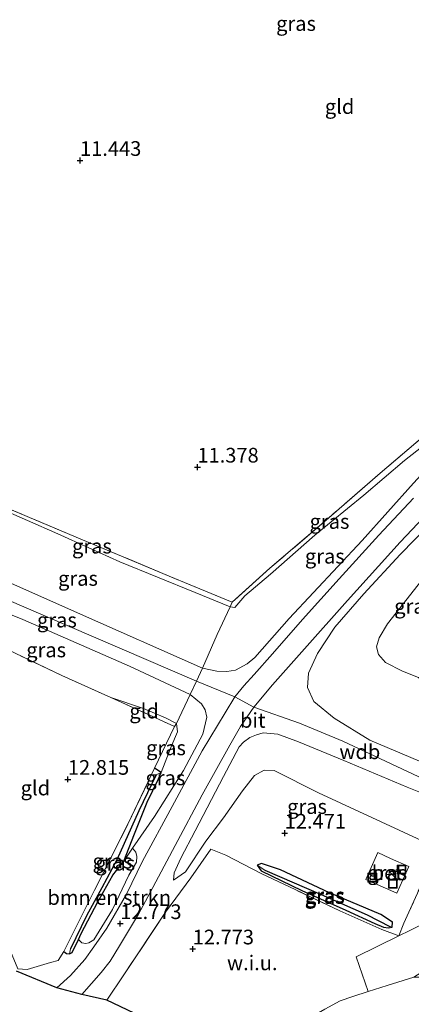
# Model space of a CAD drawing. Units: metres. Extents: x 189994 to 200000, y 406249 to 412503.
# Drawn here: x 194286 to 194353, y 407413 to 407581 of the extents above; entities that cross this region are included whole.
import ezdxf
from ezdxf.enums import TextEntityAlignment as Align

# ---------------------------------------------------------------- set-up
doc = ezdxf.new("R2010")
doc.units = ezdxf.units.M
doc.linetypes.add('IE-TERREINAFSCHEIDING', pattern=[10, 8, -2])
doc.layers.get('0').update_dxf_attribs({"lineweight": 25})
for name, color, linetype, lineweight in [('B-ME-GR-BOMENSTRUIKEN-GV-B6', 93, 'Continuous', 18), ('B-ME-GW-HOOGTEPUNT-S-B1', 10, 'Continuous', 25), ('B-ME-GW-INSTEEKWATERGANG-L-B1', 10, 'Continuous', 25), ('B-ME-GW-KRUINLIJN-L-B1', 93, 'Continuous', 18), ('B-ME-GW-TEENLIJN-L-B1', 93, 'Continuous', 18), ('B-ME-GW-WATERGANG-GREPPEL-L-B1', 10, 'Continuous', 25), ('B-ME-IE-GRASLAND-GV-B6', 93, 'Continuous', 18), ('B-ME-IE-GRONDWERKLIJN-GROND_INGERICHT-GV-B6', 253, 'Continuous', 18), ('B-ME-IE-GRONDWERKLIJN-GROND_NIETINGERICHT-GV-B6', 253, 'Continuous', 18), ('B-ME-IE-HULPGEOMETRIE-L-B1', 53, 'Continuous', 18), ('B-ME-IE-INRICHTINGSELEMENT-S-B1', 253, 'Continuous', 18), ('B-ME-IE-TERREINAFSCHEIDING-DOORGANG-L-B1', 8, 'IE-TERREINAFSCHEIDING-KUNSTMATIG-OPEN', 18), ('B-ME-IE-TERREINAFSCHEIDING-RASTERHEKWERK-L-B1', 8, 'IE-TERREINAFSCHEIDING', 18), ('B-ME-KG-KADASTRAAL-OPNAMEDTMGRENS-L-B1', 10, 'Continuous', 25), ('B-ME-VH-VERH_SOORT-BETON-OVERIG-GV-B6', 8, 'IE-TERREINAFSCHEIDING-NATUURLIJK-HOUTWAL', 18), ('B-ME-VH-VERH_SOORT-BITUMEN-GV-B6', 8, 'IE-TERREINAFSCHEIDING-NATUURLIJK-HOUTWAL', 18), ('B-ME-VH-VERH_SOORT-HALF_VERHARDING-GV-B6', 8, 'IE-TERREINAFSCHEIDING-NATUURLIJK-HOUTWAL', 18)]:
    doc.layers.add(name, color=color, linetype=linetype, lineweight=lineweight)
doc.styles.add('NLCS-ISO', font='NLCS-ISO.TTF')
doc.linetypes.add('IE-TERREINAFSCHEIDING-KUNSTMATIG-OPEN', pattern='A,7,-1.5,[67,NLCS.SHX,S=0.75,R=0,X=0,Y=0],-1.5', length=10)
doc.linetypes.add('IE-TERREINAFSCHEIDING-NATUURLIJK-HOUTWAL', pattern='A,7,-1.5,[67,NLCS.SHX,S=0.75,R=45,X=0,Y=0],-1.5,7,-1.5,[70,NLCS.SHX,S=0.75,R=0,X=0,Y=0],-1.5', length=20)

# ---------------------------------------------------------------- blocks, each defined once
blk = doc.blocks.new('kast')
blk.add_line((-0.75, -0.75), (0.75, 0.75))
blk.add_lwpolyline([(-0.75, 0.75), (0.75, 0.75), (0.75, -0.75), (-0.75, -0.75)], close=True)
blk = doc.blocks.new('put')
for p, q in [((0.75, 0.75), (-0.75, 0.75)), ((-0.75, 0.75), (-0.75, -0.75)), ((0.75, -0.75), (0.75, 0.75)), ((-0.75, -0.75), (0.75, -0.75))]:
    blk.add_line(p, q)
blk.add_lwpolyline([(-0.625, 0.625), (0.625, 0.625), (0.625, -0.625), (-0.625, -0.625)], close=True)
blk = doc.blocks.new('hoogtepunt')
for p, q in [((-0.5, 0), (0.5, 0)), ((0, 0.5), (0, -0.5))]:
    blk.add_line(p, q)

msp = doc.modelspace()

# ---------------------------------------------------------------- linework, layer by layer
at = {"layer": 'B-ME-GR-BOMENSTRUIKEN-GV-B6'}
msp.add_polyline3d([(194295.96, 407424.07, 13.09), (194296.46, 407425.1, 13.07), (194299.29, 407430.52, 12.98), (194301.84, 407435.03, 12.91), (194303.67, 407437.42, 12.83), (194305.19, 407439.62, 13), (194305.71, 407438.98, 13.02), (194305.89, 407438.23, 13.06), (194305.86, 407437.27, 13.09), (194304.56, 407435.04, 12.96), (194301.79, 407429.18, 12.96), (194298.58, 407424.04, 13.02), (194297.76, 407423.53, 13.02), (194297.25, 407423.42, 13.04), (194296.55, 407423.55, 13.08), (194295.96, 407424.07, 13.09)], dxfattribs=at)
at = {"layer": 'B-ME-GW-INSTEEKWATERGANG-L-B1'}
for points in [[(194293.5, 407422.07, 13.08), (194293.95, 407421.7, 13.15), (194294.46, 407421.63, 13.13), (194294.89, 407421.88, 13.13), (194295.96, 407424.07, 13.09), (194296.46, 407425.1, 13.07), (194299.29, 407430.52, 12.98), (194301.84, 407435.03, 12.91), (194303.67, 407437.42, 12.83), (194305.52, 407442.06, 12.83), (194307.68, 407447.48, 12.83), (194309.6, 407451.42, 12.83), (194310.01, 407452.53, 12.83), (194308.89, 407453.23, 12.83)], [(194348.69, 407426.06, 11.96), (194349.28, 407426.21, 12.01), (194349.38, 407427.02, 12.19), (194347.36, 407428.33, 12.42), (194338.64, 407432.02, 12.47), (194330.33, 407435.93, 12.57), (194327.09, 407437.04, 12.65), (194326.37, 407436.73, 12.59), (194327.03, 407435.77, 12.67), (194333.94, 407432.41, 12.66), (194341.45, 407429.09, 12.54), (194346.35, 407426.81, 12.32), (194347.85, 407426.22, 12.05), (194348.69, 407426.06, 11.96)]]:
    msp.add_polyline3d(points, dxfattribs=at)
at = {"layer": 'B-ME-GW-KRUINLIJN-L-B1'}
for points in [[(194371.17, 407509.65, 11.21), (194367.6, 407507.16, 11.7), (194363.99, 407503.54, 12), (194358.18, 407497.3, 12.38), (194350.68, 407489.6, 13.04), (194344.46, 407482.88, 13.59), (194339.53, 407477.22, 13.95), (194336.63, 407472.74, 14.27), (194335.08, 407469.42, 14.58), (194334.88, 407466.95, 14.81), (194335.99, 407464.59, 14.83), (194339.45, 407461.76, 14.86), (194345.53, 407457.99, 15.04), (194353.96, 407454.43, 15.1)], [(194270.06, 407491.12, 14.88), (194295.82, 407479.67, 14.85), (194317.05, 407470.23, 14.88), (194319.49, 407469.76, 14.87), (194321.18, 407469.71, 14.91), (194322.69, 407469.94, 14.94), (194324.65, 407471, 14.71), (194325.93, 407472.07, 14.72), (194331.81, 407478.7, 14.13), (194344.21, 407491.96, 13.09), (194352.94, 407501.73, 12.34), (194358.64, 407507.98, 11.88)], [(194438.62, 407414.86, 15.02), (194406.42, 407429.16, 14.92), (194371.02, 407444.36, 14.99), (194361.11, 407448.35, 14.99), (194340.92, 407457.81, 14.97), (194333.55, 407460.92, 15.08), (194325.79, 407463.62, 15.07), (194322.56, 407465.37, 15), (194316.05, 407468.03, 14.99), (194285.9, 407481.04, 14.91), (194268.82, 407488.48, 14.89), (194256.48, 407493.37, 15.04), (194248.17, 407494.68, 15.21)], [(194303.67, 407437.42, 12.83), (194305.19, 407439.62, 13), (194308.92, 407445.03, 13.43), (194313.86, 407452.82, 14.04), (194317.12, 407459.04, 14.46), (194317.82, 407461.92, 14.64), (194317.53, 407463.15, 14.6), (194316.91, 407464.18, 14.82), (194314.99, 407465.76, 14.92), (194304.64, 407470.58, 14.91), (194286.5, 407478.53, 14.92), (194271.31, 407484.74, 14.87), (194267.6, 407485.85, 14.84), (194266.11, 407485.86, 14.83), (194265.33, 407485.47, 14.91), (194264.55, 407484.86, 14.97), (194263.4, 407482.74, 15.09), (194261.99, 407479.62, 14.96), (194261.09, 407477.45, 14.84), (194260.27, 407475.15, 14.72), (194259.89, 407474.08, 14.85)], [(194357.52, 407447.74, 15.24), (194351.82, 407449.99, 15.12), (194341.09, 407454.53, 15.05), (194333.4, 407457.74, 14.97), (194329.88, 407459.02, 14.92), (194327.38, 407459.24, 14.84), (194326.24, 407458.92, 14.75), (194325.09, 407458.49, 14.76), (194324.03, 407457.68, 14.66), (194323.3, 407456.89, 14.61), (194320.61, 407451.84, 14.24), (194315.83, 407442.57, 13.5), (194313.4, 407437.96, 13.22), (194312.22, 407435.46, 13.06), (194312.14, 407434.17, 12.92)]]:
    msp.add_polyline3d(points, dxfattribs=at)
at = {"layer": 'B-ME-GW-TEENLIJN-L-B1'}
for points in [[(194355.57, 407508.89, 10.94), (194351.4, 407505.58, 11.07), (194344.46, 407499.71, 11.12), (194336.16, 407492.88, 11.19), (194328.6, 407486.27, 11.26), (194324.23, 407482.55, 11.38), (194322.55, 407480.56, 11.44), (194321.74, 407480.72, 11.45), (194315.81, 407483.15, 11.4), (194303, 407488.36, 11.39), (194292.46, 407493.13, 11.44), (194282.1, 407497.65, 11.5)], [(194354.71, 407467.6, 10.87), (194353.8, 407468.67, 10.86), (194351.06, 407469.75, 10.98), (194348.19, 407471.22, 11.08), (194346.95, 407472.6, 11.26), (194346.64, 407473.9, 11.13), (194347.08, 407475.44, 11.25), (194348.5, 407477.82, 11.15), (194354.34, 407485.22, 11), (194361.97, 407494.72, 10.88), (194367.58, 407502.16, 10.7), (194369.26, 407505.33, 10.95), (194371.17, 407509.65, 11.21)], [(194310.01, 407452.53, 12.83), (194311.67, 407456.77, 12.85), (194312.83, 407459.41, 12.89), (194312.64, 407460.86, 12.96), (194310.8, 407461.8, 13.08), (194307.03, 407463.38, 13.09), (194301.46, 407465.27, 12.98)], [(194312.14, 407434.17, 12.92), (194314.16, 407435.59, 12.58), (194317.61, 407440.84, 12.68), (194320.63, 407444.82, 12.85), (194323.88, 407449.41, 12.89), (194325.89, 407451.99, 12.91), (194327.54, 407452.9, 12.93), (194329.23, 407452.83, 12.94), (194336.78, 407449.06, 12.7), (194354.29, 407440.96, 12.69)]]:
    msp.add_polyline3d(points, dxfattribs=at)
at = {"layer": 'B-ME-GW-WATERGANG-GREPPEL-L-B1'}
for points in [[(194309.16, 407452.11, 12.73), (194306.24, 407446, 12.64), (194302.52, 407437.64, 12.59), (194299.98, 407432.9, 12.59), (194297.33, 407428.11, 12.69), (194294.6, 407422.48, 12.79)], [(194327.64, 407435.87, 12.2), (194337.21, 407431.75, 12.17), (194345.07, 407428.3, 12.09), (194348.9, 407426.33, 11.98)]]:
    msp.add_polyline3d(points, dxfattribs=at)
at = {"layer": 'B-ME-IE-GRASLAND-GV-B6'}
for points in [[(194358.64, 407507.98, 11.88), (194352.94, 407501.73, 12.34), (194344.21, 407491.96, 13.09), (194331.81, 407478.7, 14.13), (194325.93, 407472.07, 14.72), (194324.65, 407471, 14.71), (194322.69, 407469.94, 14.94), (194321.18, 407469.71, 14.91), (194319.49, 407469.76, 14.87), (194317.05, 407470.23, 14.88), (194319.56, 407476, 12.93), (194321.74, 407480.72, 11.45), (194322.55, 407480.56, 11.44), (194324.23, 407482.55, 11.38), (194328.6, 407486.27, 11.26), (194336.16, 407492.88, 11.19), (194344.46, 407499.71, 11.12), (194351.4, 407505.58, 11.07), (194355.57, 407508.89, 10.94), (194357.83, 407508.01, 11.62), (194358.64, 407507.98, 11.88)], [(194355.57, 407508.89, 10.94), (194351.4, 407505.58, 11.07), (194344.46, 407499.71, 11.12), (194336.16, 407492.88, 11.19), (194328.6, 407486.27, 11.26), (194324.23, 407482.55, 11.38), (194322.55, 407480.56, 11.44), (194321.74, 407480.72, 11.45), (194322.09, 407481.48, 11.43), (194328.5, 407487.25, 11.25), (194338.53, 407495.84, 11.16), (194347.27, 407503.46, 11.06), (194354.84, 407509.89, 10.89), (194355.57, 407508.89, 10.94)], [(194285.66, 407419.11, 13.11), (194287.27, 407418.98, 13.11), (194291.23, 407420.18, 13.11), (194292.52, 407420.5, 13.11), (194293.5, 407422.07, 13.08), (194293.95, 407421.7, 13.15), (194294.46, 407421.63, 13.13), (194294.89, 407421.88, 13.13), (194295.96, 407424.07, 13.09), (194296.55, 407423.55, 13.08), (194297.25, 407423.42, 13.04), (194297.76, 407423.53, 13.02), (194298.58, 407424.04, 13.02), (194301.79, 407429.18, 12.96), (194304.56, 407435.04, 12.96), (194305.86, 407437.27, 13.09), (194305.89, 407438.23, 13.06), (194305.71, 407438.98, 13.02), (194305.19, 407439.62, 13), (194308.92, 407445.03, 13.43), (194313.86, 407452.82, 14.04), (194317.12, 407459.04, 14.46), (194317.82, 407461.92, 14.64), (194317.53, 407463.15, 14.6), (194316.91, 407464.18, 14.82), (194314.99, 407465.76, 14.92), (194316.05, 407468.03, 14.99), (194317.05, 407470.23, 14.88), (194319.49, 407469.76, 14.87), (194321.18, 407469.71, 14.91), (194322.69, 407469.94, 14.94), (194324.65, 407471, 14.71), (194325.93, 407472.07, 14.72), (194331.81, 407478.7, 14.13), (194344.21, 407491.96, 13.09), (194352.94, 407501.73, 12.34)], [(194321.74, 407480.72, 11.45), (194319.56, 407476, 12.93), (194317.05, 407470.23, 14.88), (194295.82, 407479.67, 14.85), (194270.06, 407491.12, 14.88), (194272.33, 407496.41, 13.1), (194274.45, 407500.84, 11.49), (194282.1, 407497.65, 11.5), (194292.46, 407493.13, 11.44), (194303, 407488.36, 11.39), (194315.81, 407483.15, 11.4), (194321.74, 407480.72, 11.45)], [(194274.62, 407501.33, 11.48), (194283.61, 407497.62, 11.48), (194295.59, 407492.57, 11.42), (194311.41, 407485.89, 11.35), (194322.09, 407481.48, 11.43), (194321.74, 407480.72, 11.45), (194315.81, 407483.15, 11.4), (194303, 407488.36, 11.39), (194292.46, 407493.13, 11.44), (194282.1, 407497.65, 11.5), (194274.45, 407500.84, 11.49), (194274.62, 407501.33, 11.48)], [(194352.9, 407499.21, 12.65), (194347.06, 407492.89, 13.15), (194340.29, 407485.45, 13.76), (194334.08, 407478.51, 14.24), (194328.96, 407472.72, 14.73), (194325.83, 407469.17, 14.95), (194324.11, 407467.27, 14.95), (194322.56, 407465.37, 15), (194320.92, 407462.67, 14.87), (194317, 407456.21, 14.55), (194311.89, 407446.74, 13.81), (194306.87, 407437.4, 13.12), (194304.12, 407431.78, 12.81), (194300.79, 407426.02, 12.89), (194298.59, 407422.86, 13.01), (194297.07, 407420.71, 13.11), (194294.62, 407417.95, 13.18), (194292.3, 407415.89, 13.24), (194285.44, 407418.73, 13.24)], [(194357.04, 407439.58, 12.68), (194352.13, 407428.72, 12.49), (194351.27, 407426.9, 12.3), (194350.44, 407424.7, 11.81), (194347.54, 407425.8, 12.16), (194340.42, 407428.96, 12.47), (194332.92, 407432.52, 12.61), (194327.03, 407435.34, 12.7), (194321.02, 407438.46, 12.59), (194318.46, 407439.48, 12.71), (194315.1, 407434.58, 12.79), (194310.75, 407428.72, 12.83), (194303.69, 407418.06, 12.9), (194300.83, 407413.79, 12.96), (194296.55, 407414.75, 13.2), (194299.85, 407418.46, 13.11), (194301.37, 407420.4, 13.09), (194302.93, 407422.99, 13.05), (194306.17, 407428.43, 12.86), (194308.14, 407432.1, 12.91), (194312.4, 407440.06, 13.39), (194317.01, 407448.69, 14.09), (194321.71, 407457.14, 14.67), (194323.53, 407460.36, 14.89), (194325.79, 407463.62, 15.07), (194328.96, 407467.4, 14.89), (194334.38, 407473.56, 14.36), (194341.68, 407481.79, 13.77), (194350.64, 407491.71, 13.03), (194357.69, 407499.14, 12.43)], [(194353.96, 407454.43, 15.1), (194345.53, 407457.99, 15.04), (194339.45, 407461.76, 14.86), (194335.99, 407464.59, 14.83), (194334.88, 407466.95, 14.81), (194335.08, 407469.42, 14.58), (194336.63, 407472.74, 14.27), (194339.53, 407477.22, 13.95), (194344.46, 407482.88, 13.59), (194350.68, 407489.6, 13.04), (194358.18, 407497.3, 12.38)], [(194358.18, 407497.3, 12.38), (194350.68, 407489.6, 13.04), (194344.46, 407482.88, 13.59), (194339.53, 407477.22, 13.95), (194336.63, 407472.74, 14.27), (194335.08, 407469.42, 14.58), (194334.88, 407466.95, 14.81), (194335.99, 407464.59, 14.83), (194339.45, 407461.76, 14.86), (194345.53, 407457.99, 15.04), (194353.96, 407454.43, 15.1)], [(194317.05, 407470.23, 14.88), (194316.05, 407468.03, 14.99), (194314.99, 407465.76, 14.92), (194304.64, 407470.58, 14.91), (194286.5, 407478.53, 14.92), (194271.31, 407484.74, 14.87), (194267.6, 407485.85, 14.84), (194267.97, 407486.45, 14.94), (194268.82, 407488.48, 14.89), (194269.61, 407490.16, 14.9), (194270.06, 407491.12, 14.88), (194295.82, 407479.67, 14.85), (194317.05, 407470.23, 14.88)], [(194314.99, 407465.76, 14.92), (194312.64, 407460.86, 12.96), (194310.8, 407461.8, 13.08), (194307.03, 407463.38, 13.09), (194301.46, 407465.27, 12.98), (194293.16, 407469.03, 12.93), (194277.11, 407476.67, 13.25), (194266, 407481.56, 13.45), (194267.6, 407485.85, 14.84), (194271.31, 407484.74, 14.87), (194286.5, 407478.53, 14.92), (194304.64, 407470.58, 14.91), (194314.99, 407465.76, 14.92)], [(194354.34, 407485.22, 11), (194348.5, 407477.82, 11.15), (194347.08, 407475.44, 11.25), (194346.64, 407473.9, 11.13), (194346.95, 407472.6, 11.26), (194348.19, 407471.22, 11.08), (194351.06, 407469.75, 10.98), (194353.8, 407468.67, 10.86)], [(194353.8, 407468.67, 10.86), (194351.06, 407469.75, 10.98), (194348.19, 407471.22, 11.08), (194346.95, 407472.6, 11.26), (194346.64, 407473.9, 11.13), (194347.08, 407475.44, 11.25), (194348.5, 407477.82, 11.15), (194354.34, 407485.22, 11)], [(194305.19, 407439.62, 13), (194303.67, 407437.42, 12.83), (194305.52, 407442.06, 12.83), (194307.68, 407447.48, 12.83), (194309.6, 407451.42, 12.83), (194310.01, 407452.53, 12.83), (194311.67, 407456.77, 12.85), (194312.83, 407459.41, 12.89), (194312.64, 407460.86, 12.96), (194314.99, 407465.76, 14.92), (194316.91, 407464.18, 14.82), (194317.53, 407463.15, 14.6), (194317.82, 407461.92, 14.64), (194317.12, 407459.04, 14.46), (194313.86, 407452.82, 14.04), (194308.92, 407445.03, 13.43), (194305.19, 407439.62, 13)], [(194310.01, 407452.53, 12.83), (194308.89, 407453.23, 12.83), (194312.33, 407460.35, 13.03), (194312.64, 407460.86, 12.96), (194312.83, 407459.41, 12.89), (194311.67, 407456.77, 12.85), (194310.01, 407452.53, 12.83)], [(194357.52, 407447.74, 15.24), (194351.82, 407449.99, 15.12), (194341.09, 407454.53, 15.05), (194333.4, 407457.74, 14.97), (194329.88, 407459.02, 14.92), (194327.38, 407459.24, 14.84), (194326.24, 407458.92, 14.75), (194325.09, 407458.49, 14.76), (194324.03, 407457.68, 14.66), (194323.3, 407456.89, 14.61), (194320.61, 407451.84, 14.24), (194315.83, 407442.57, 13.5), (194313.4, 407437.96, 13.22), (194312.22, 407435.46, 13.06), (194312.14, 407434.17, 12.92), (194314.16, 407435.59, 12.58), (194317.61, 407440.84, 12.68), (194320.63, 407444.82, 12.85), (194323.88, 407449.41, 12.89), (194325.89, 407451.99, 12.91), (194327.54, 407452.9, 12.93), (194329.23, 407452.83, 12.94), (194336.78, 407449.06, 12.7), (194354.29, 407440.96, 12.69)], [(194354.29, 407440.96, 12.69), (194336.78, 407449.06, 12.7), (194329.23, 407452.83, 12.94), (194327.54, 407452.9, 12.93), (194325.89, 407451.99, 12.91), (194323.88, 407449.41, 12.89), (194320.63, 407444.82, 12.85), (194317.61, 407440.84, 12.68), (194314.16, 407435.59, 12.58), (194312.14, 407434.17, 12.92), (194312.22, 407435.46, 13.06), (194313.4, 407437.96, 13.22), (194315.83, 407442.57, 13.5), (194320.61, 407451.84, 14.24), (194323.3, 407456.89, 14.61), (194324.03, 407457.68, 14.66), (194325.09, 407458.49, 14.76), (194326.24, 407458.92, 14.75), (194327.38, 407459.24, 14.84), (194329.88, 407459.02, 14.92), (194333.4, 407457.74, 14.97), (194341.09, 407454.53, 15.05), (194351.82, 407449.99, 15.12), (194357.52, 407447.74, 15.24)], [(194310.01, 407452.53, 12.83), (194309.16, 407452.11, 12.73), (194306.24, 407446, 12.64), (194302.52, 407437.64, 12.59), (194299.98, 407432.9, 12.59), (194297.33, 407428.11, 12.69), (194294.6, 407422.48, 12.79), (194294.46, 407421.63, 13.13), (194293.95, 407421.7, 13.15), (194293.5, 407422.07, 13.08), (194298.73, 407432.48, 12.99), (194304.37, 407443.72, 12.97), (194308.89, 407453.23, 12.83), (194310.01, 407452.53, 12.83)], [(194303.67, 407437.42, 12.83), (194301.84, 407435.03, 12.91), (194299.29, 407430.52, 12.98), (194296.46, 407425.1, 13.07), (194295.96, 407424.07, 13.09), (194294.89, 407421.88, 13.13), (194294.46, 407421.63, 13.13), (194294.6, 407422.48, 12.79), (194297.33, 407428.11, 12.69), (194299.98, 407432.9, 12.59), (194302.52, 407437.64, 12.59), (194306.24, 407446, 12.64), (194309.16, 407452.11, 12.73), (194310.01, 407452.53, 12.83), (194309.6, 407451.42, 12.83), (194307.68, 407447.48, 12.83), (194305.52, 407442.06, 12.83), (194303.67, 407437.42, 12.83)], [(194352.11, 407436.54, 12.67), (194349.04, 407437.9, 12.67), (194346.85, 407438.88, 12.66), (194344.83, 407434.33, 12.67), (194350.09, 407431.99, 12.67), (194352.11, 407436.54, 12.67)], [(194373.57, 407430.53, 11.93), (194368.96, 407430.96, 11.84), (194365.39, 407430.82, 11.92), (194362.56, 407430.28, 11.92), (194360.03, 407429.37, 12.03), (194357.16, 407428.07, 12.01), (194352.32, 407425.63, 12.03), (194350.44, 407424.7, 11.81), (194351.27, 407426.9, 12.3), (194352.13, 407428.72, 12.49), (194357.04, 407439.58, 12.68), (194364.94, 407435.14, 12.22), (194373.57, 407430.53, 11.93)], [(194326.37, 407436.73, 12.59), (194327.03, 407435.77, 12.67), (194333.94, 407432.41, 12.66), (194341.45, 407429.09, 12.54), (194346.35, 407426.81, 12.32), (194347.85, 407426.22, 12.05), (194348.69, 407426.06, 11.96), (194349.28, 407426.21, 12.01), (194349.38, 407427.02, 12.19), (194347.36, 407428.33, 12.42), (194338.64, 407432.02, 12.47), (194330.33, 407435.93, 12.57), (194327.09, 407437.04, 12.65), (194326.37, 407436.73, 12.59)], [(194326.37, 407436.73, 12.59), (194327.09, 407437.04, 12.65), (194330.33, 407435.93, 12.57), (194338.64, 407432.02, 12.47), (194347.36, 407428.33, 12.42), (194349.38, 407427.02, 12.19), (194349.28, 407426.21, 12.01), (194348.9, 407426.33, 11.98), (194345.07, 407428.3, 12.09), (194337.21, 407431.75, 12.17), (194327.64, 407435.87, 12.2), (194326.37, 407436.73, 12.59)], [(194326.37, 407436.73, 12.59), (194327.64, 407435.87, 12.2), (194337.21, 407431.75, 12.17), (194345.07, 407428.3, 12.09), (194348.9, 407426.33, 11.98), (194349.28, 407426.21, 12.01), (194348.69, 407426.06, 11.96), (194347.85, 407426.22, 12.05), (194346.35, 407426.81, 12.32), (194341.45, 407429.09, 12.54), (194333.94, 407432.41, 12.66), (194327.03, 407435.77, 12.67), (194326.37, 407436.73, 12.59)]]:
    msp.add_polyline3d(points, dxfattribs=at)
at = {"layer": 'B-ME-IE-GRONDWERKLIJN-GROND_INGERICHT-GV-B6'}
for points in [[(194354.84, 407509.89, 10.89), (194347.27, 407503.46, 11.06), (194338.53, 407495.84, 11.16), (194328.5, 407487.25, 11.25), (194322.09, 407481.48, 11.43), (194311.41, 407485.89, 11.35), (194295.59, 407492.57, 11.42), (194283.61, 407497.62, 11.48)], [(194301.46, 407465.27, 12.98), (194312.33, 407460.35, 13.03), (194308.89, 407453.23, 12.83), (194304.37, 407443.72, 12.97), (194298.73, 407432.48, 12.99), (194293.5, 407422.07, 13.08), (194292.52, 407420.5, 13.11), (194291.23, 407420.18, 13.11), (194287.27, 407418.98, 13.11), (194285.66, 407419.11, 13.11), (194280.25, 407432.03, 13.1), (194274.96, 407444.81, 13.16), (194269.36, 407458.43, 13.18), (194267.91, 407461.81, 13.28), (194267.29, 407463.29, 13.3), (194268.71, 407463.89, 13.3), (194273.08, 407470.63, 13.2), (194277.11, 407476.67, 13.25), (194293.16, 407469.03, 12.93), (194301.46, 407465.27, 12.98)], [(194312.33, 407460.35, 13.03), (194301.46, 407465.27, 12.98), (194307.03, 407463.38, 13.09), (194310.8, 407461.8, 13.08), (194312.64, 407460.86, 12.96), (194312.33, 407460.35, 13.03)], [(194378.59, 407400.08, 10.31), (194377.78, 407395.67, 10.27), (194376.89, 407384.41, 10.27), (194375.48, 407378.14, 10.16), (194327.7, 407400.96, 12.57), (194328.17, 407401.46, 12.59), (194329.46, 407403.38, 12.59), (194329.77, 407404.45, 12.61), (194330.3, 407405.75, 12.61), (194331.31, 407407.3, 12.59), (194333.58, 407409.55, 12.57), (194335.7, 407410.97, 12.52), (194337.87, 407412.25, 12.48), (194340.48, 407413.65, 12.39), (194342.63, 407414.42, 12.12), (194345.24, 407415.23, 12.08), (194348.47, 407416.24, 12.03), (194352.99, 407417.69, 11.94), (194354.39, 407417.71, 11.59), (194361.22, 407416.7, 10.91), (194366.63, 407415.15, 10.64), (194374.11, 407411.3, 10.51), (194376.9, 407406.4, 10.24), (194378.59, 407400.08, 10.31)]]:
    msp.add_polyline3d(points, dxfattribs=at)
at = {"layer": 'B-ME-IE-GRONDWERKLIJN-GROND_NIETINGERICHT-GV-B6'}
for points in [[(194327.7, 407400.96, 12.57), (194300.83, 407413.79, 12.96), (194303.69, 407418.06, 12.9), (194310.75, 407428.72, 12.83), (194315.1, 407434.58, 12.79), (194318.46, 407439.48, 12.71), (194321.02, 407438.46, 12.59), (194327.03, 407435.34, 12.7), (194332.92, 407432.52, 12.61), (194340.42, 407428.96, 12.47), (194347.54, 407425.8, 12.16), (194350.44, 407424.7, 11.81)], [(194350.44, 407424.7, 11.81), (194343.19, 407421.15, 12.26), (194345.24, 407415.23, 12.08), (194342.63, 407414.42, 12.12), (194340.48, 407413.65, 12.39), (194337.87, 407412.25, 12.48)]]:
    msp.add_polyline3d(points, dxfattribs=at)
at = {"layer": 'B-ME-IE-HULPGEOMETRIE-L-B1'}
for p, q in [((194309.16, 407452.11, 12.73), (194310.01, 407452.53, 12.83)), ((194294.6, 407422.48, 12.79), (194294.46, 407421.63, 13.13))]:
    msp.add_line(p, q, dxfattribs=at)
at = {"layer": 'B-ME-IE-TERREINAFSCHEIDING-DOORGANG-L-B1'}
msp.add_line((194291.23, 407420.18, 13.11), (194287.27, 407418.98, 13.11), dxfattribs=at)
msp.add_polyline3d([(194317.05, 407470.23, 14.88), (194316.05, 407468.03, 14.99), (194314.99, 407465.76, 14.92)], dxfattribs=at)
at = {"layer": 'B-ME-IE-TERREINAFSCHEIDING-RASTERHEKWERK-L-B1'}
msp.add_line((194312.33, 407460.35, 13.03), (194308.89, 407453.23, 12.83), dxfattribs=at)
for points in [[(194357.71, 407513.1, 10.62), (194356.73, 407512.06, 10.63), (194354.84, 407509.89, 10.89), (194347.27, 407503.46, 11.06), (194338.53, 407495.84, 11.16), (194328.5, 407487.25, 11.25), (194322.09, 407481.48, 11.43)], [(194317.05, 407470.23, 14.88), (194319.56, 407476, 12.93), (194321.74, 407480.72, 11.45), (194322.09, 407481.48, 11.43), (194311.41, 407485.89, 11.35), (194295.59, 407492.57, 11.42), (194283.61, 407497.62, 11.48), (194274.62, 407501.33, 11.48), (194274.45, 407500.84, 11.49), (194272.33, 407496.41, 13.1), (194270.06, 407491.12, 14.88), (194269.61, 407490.16, 14.9)], [(194277.11, 407476.67, 13.25), (194293.16, 407469.03, 12.93), (194301.46, 407465.27, 12.98), (194312.33, 407460.35, 13.03)], [(194314.99, 407465.76, 14.92), (194312.64, 407460.86, 12.96), (194312.33, 407460.35, 13.03)], [(194287.27, 407418.98, 13.11), (194285.66, 407419.11, 13.11), (194280.25, 407432.03, 13.1), (194274.96, 407444.81, 13.16), (194269.36, 407458.43, 13.18), (194267.91, 407461.81, 13.28), (194267.29, 407463.29, 13.3)], [(194293.5, 407422.07, 13.08), (194298.73, 407432.48, 12.99), (194304.37, 407443.72, 12.97), (194308.89, 407453.23, 12.83)], [(194360.16, 407446.32, 15.12), (194359.04, 407444.04, 14.38), (194357.04, 407439.58, 12.68), (194352.13, 407428.72, 12.49), (194351.27, 407426.9, 12.3), (194350.44, 407424.7, 11.81)], [(194350.44, 407424.7, 11.81), (194347.54, 407425.8, 12.16), (194340.42, 407428.96, 12.47), (194332.92, 407432.52, 12.61), (194327.03, 407435.34, 12.7), (194321.02, 407438.46, 12.59), (194318.46, 407439.48, 12.71), (194315.1, 407434.58, 12.79), (194310.75, 407428.72, 12.83), (194303.69, 407418.06, 12.9), (194300.83, 407413.79, 12.96)], [(194291.23, 407420.18, 13.11), (194292.52, 407420.5, 13.11), (194293.5, 407422.07, 13.08)]]:
    msp.add_polyline3d(points, dxfattribs=at)
at = {"layer": 'B-ME-KG-KADASTRAAL-OPNAMEDTMGRENS-L-B1'}
msp.add_polyline3d([(194438.08, 407354.3, 10.38), (194404.92, 407368.01, 10.06), (194403.72, 407368.23, 9.5), (194380.59, 407375.27, 9.5), (194379.2, 407376.36, 9.96), (194375.48, 407378.14, 10.16), (194327.7, 407400.96, 12.57), (194300.83, 407413.79, 12.96), (194296.55, 407414.75, 13.2), (194292.3, 407415.89, 13.24), (194285.44, 407418.73, 13.24)], dxfattribs=at)
at = {"layer": 'B-ME-VH-VERH_SOORT-BETON-OVERIG-GV-B6'}
msp.add_polyline3d([(194352.11, 407436.54, 12.67), (194350.09, 407431.99, 12.67), (194344.83, 407434.33, 12.67), (194346.85, 407438.88, 12.66), (194349.04, 407437.9, 12.67), (194352.11, 407436.54, 12.67)], dxfattribs=at)
at = {"layer": 'B-ME-VH-VERH_SOORT-BITUMEN-GV-B6'}
msp.add_polyline3d([(194357.69, 407499.14, 12.43), (194350.64, 407491.71, 13.03), (194341.68, 407481.79, 13.77), (194334.38, 407473.56, 14.36), (194328.96, 407467.4, 14.89), (194325.79, 407463.62, 15.07), (194323.53, 407460.36, 14.89), (194321.71, 407457.14, 14.67), (194317.01, 407448.69, 14.09), (194312.4, 407440.06, 13.39), (194308.14, 407432.1, 12.91), (194306.17, 407428.43, 12.86), (194302.93, 407422.99, 13.05), (194301.37, 407420.4, 13.09), (194299.85, 407418.46, 13.11), (194296.55, 407414.75, 13.2), (194292.3, 407415.89, 13.24), (194294.62, 407417.95, 13.18), (194297.07, 407420.71, 13.11), (194298.59, 407422.86, 13.01), (194300.79, 407426.02, 12.89), (194304.12, 407431.78, 12.81), (194306.87, 407437.4, 13.12), (194311.89, 407446.74, 13.81), (194317, 407456.21, 14.55), (194320.92, 407462.67, 14.87), (194322.56, 407465.37, 15), (194324.11, 407467.27, 14.95), (194325.83, 407469.17, 14.95), (194328.96, 407472.72, 14.73), (194334.08, 407478.51, 14.24), (194340.29, 407485.45, 13.76), (194347.06, 407492.89, 13.15), (194352.9, 407499.21, 12.65)], dxfattribs=at)
at = {"layer": 'B-ME-VH-VERH_SOORT-HALF_VERHARDING-GV-B6'}
msp.add_polyline3d([(194405.92, 407411.81, 11.79), (194394.29, 407417.33, 11.72), (194385.71, 407420.52, 11.74), (194381.83, 407421.68, 11.6), (194377.63, 407422.48, 11.6), (194373.52, 407423.05, 11.53), (194370.5, 407423.57, 11.66), (194367.45, 407423.78, 11.72), (194364.78, 407423.45, 11.74), (194362.04, 407422.67, 11.85), (194359.3, 407421.59, 11.89), (194357.49, 407420.6, 11.83), (194352.99, 407417.69, 11.94), (194348.47, 407416.24, 12.03), (194345.24, 407415.23, 12.08), (194343.19, 407421.15, 12.26), (194350.44, 407424.7, 11.81), (194352.32, 407425.63, 12.03), (194357.16, 407428.07, 12.01), (194360.03, 407429.37, 12.03), (194362.56, 407430.28, 11.92), (194365.39, 407430.82, 11.92), (194368.96, 407430.96, 11.84), (194373.57, 407430.53, 11.93)], dxfattribs=at)

# ---------------------------------------------------------------- block references
at = {"layer": 'B-ME-GW-HOOGTEPUNT-S-B1', "rotation": 90}
for p in [(194296.25, 407556.64, 11.44), (194296.25, 407556.64, 11.44), (194316.2, 407504.46, 11.38), (194316.2, 407504.46, 11.38), (194294.19, 407451.34, 12.82), (194294.19, 407451.34, 12.82), (194331.03, 407442.18, 12.47), (194331.03, 407442.18, 12.47), (194303.09, 407426.79, 12.77), (194303.09, 407426.79, 12.77), (194315.4, 407422.48, 12.77), (194315.4, 407422.48, 12.77)]:
    msp.add_blockref('hoogtepunt', p, dxfattribs=at)
at = {"layer": 'B-ME-IE-INRICHTINGSELEMENT-S-B1', "rotation": 90}
for name, p in [('put', (194350.88, 407436, 12.44)), ('put', (194345.92, 407434.61, 12.58)), ('kast', (194349.53, 407434.94, 12.67)), ('put', (194349.4, 407433.55, 12.62))]:
    msp.add_blockref(name, p, dxfattribs=at)

# ---------------------------------------------------------------- texts
at = {"layer": 'B-ME-GR-BOMENSTRUIKEN-GV-B6', "ltscale": 0.2, "style": 'NLCS-ISO'}
msp.add_text('bmn en strkn', height=2.5, dxfattribs=at).set_placement((194301.22, 407431.24), align=Align.MIDDLE_CENTER)
at = {"layer": 'B-ME-GW-HOOGTEPUNT-S-B1', "ltscale": 0.2, "style": 'NLCS-ISO'}
for s, p in [('11.443', (194296.25, 407556.64, 11.44)), ('11.443', (194296.25, 407556.64, 11.44)), ('11.378', (194316.2, 407504.46, 11.38)), ('11.378', (194316.2, 407504.46, 11.38)), ('12.815', (194294.19, 407451.34, 12.82)), ('12.815', (194294.19, 407451.34, 12.82)), ('12.471', (194331.03, 407442.18, 12.47)), ('12.471', (194331.03, 407442.18, 12.47)), ('12.773', (194303.09, 407426.79, 12.77)), ('12.773', (194303.09, 407426.79, 12.77)), ('12.773', (194315.4, 407422.48, 12.77)), ('12.773', (194315.4, 407422.48, 12.77))]:
    msp.add_text(s, height=2.5, dxfattribs=at).set_placement(p, align=Align.BOTTOM_LEFT)
at = {"layer": 'B-ME-GW-KRUINLIJN-L-B1', "ltscale": 0.2, "style": 'NLCS-ISO'}
msp.add_text('wdb', height=2.5, dxfattribs=at).set_placement((194343.8, 407456.03), align=Align.MIDDLE_CENTER)
at = {"layer": 'B-ME-IE-GRASLAND-GV-B6', "ltscale": 0.2, "style": 'NLCS-ISO'}
for p in [(194332.96, 407579.94), (194338.65, 407495.22), (194298.27, 407491.02), (194337.85, 407489.3), (194295.9, 407485.53), (194353.03, 407480.79), (194292.32, 407478.44), (194290.49, 407473.36), (194310.86, 407456.7), (194310.75, 407451.59), (194334.83, 407446.71), (194301.75, 407437.43), (194302.23, 407437.08), (194348.47, 407435.44), (194337.82, 407431.4), (194337.87, 407431.62), (194337.87, 407431.55)]:
    msp.add_text('gras', height=2.5, dxfattribs=at).set_placement(p, align=Align.MIDDLE_CENTER)
at = {"layer": 'B-ME-IE-GRONDWERKLIJN-GROND_INGERICHT-GV-B6', "ltscale": 0.2, "style": 'NLCS-ISO'}
for p in [(194340.36, 407565.81), (194307.14, 407462.96), (194288.66, 407449.87)]:
    msp.add_text('gld', height=2.5, dxfattribs=at).set_placement(p, align=Align.MIDDLE_CENTER)
at = {"layer": 'B-ME-IE-GRONDWERKLIJN-GROND_NIETINGERICHT-GV-B6', "ltscale": 0.2, "style": 'NLCS-ISO'}
msp.add_text('w.i.u.', height=2.5, dxfattribs=at).set_placement((194325.52, 407420.12), align=Align.MIDDLE_CENTER)
at = {"layer": 'B-ME-VH-VERH_SOORT-BETON-OVERIG-GV-B6', "ltscale": 0.2, "style": 'NLCS-ISO'}
msp.add_text('bet', height=2.5, dxfattribs=at).set_placement((194348.47, 407435.44), align=Align.MIDDLE_CENTER)
at = {"layer": 'B-ME-VH-VERH_SOORT-BITUMEN-GV-B6', "ltscale": 0.2, "style": 'NLCS-ISO'}
msp.add_text('bit', height=2.5, dxfattribs=at).set_placement((194325.6, 407461.38), align=Align.MIDDLE_CENTER)

doc.saveas('drawing.dxf')
